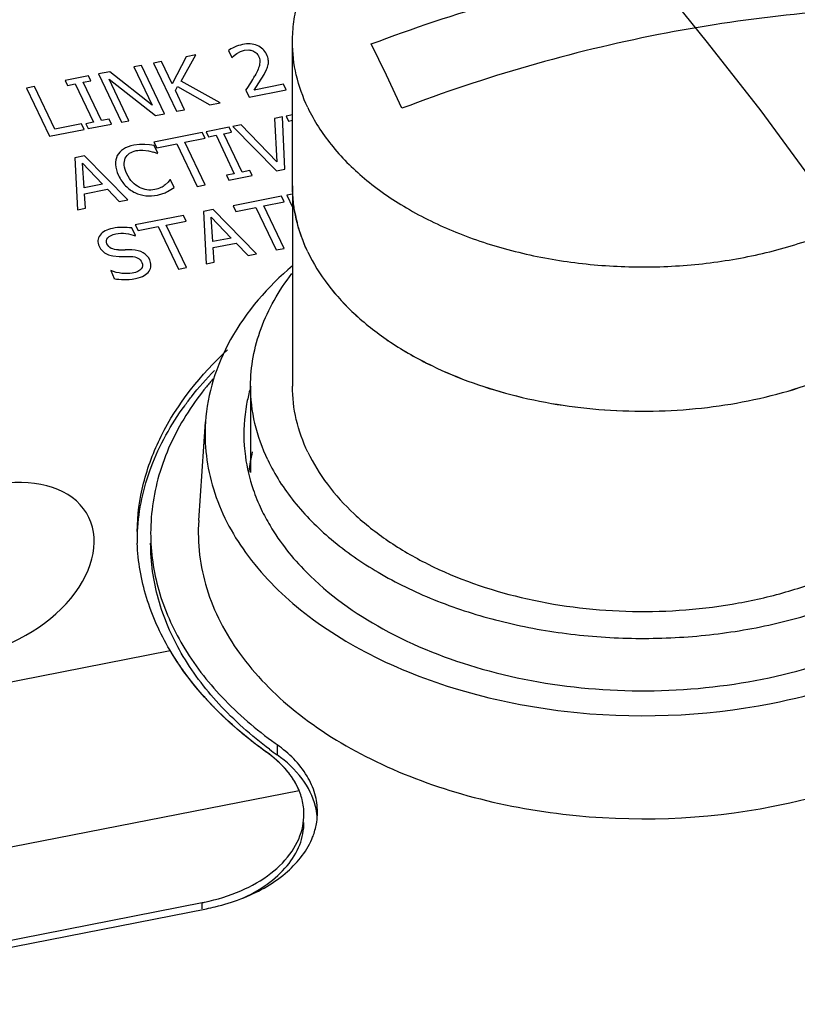
# Paper-space layout '10004648115_1_3' of a CAD drawing. Units: inches. Extents: x 0 to 34, y 0 to 22.
# Drawn here: x 5.2 to 5.7, y 10.2 to 10.9 of the extents above; entities that cross this region are included whole.
import ezdxf

# ---------------------------------------------------------------- set-up
doc = ezdxf.new("R2010")
doc.units = ezdxf.units.IN
doc.header["$LTSCALE"] = 1.87
doc.header["$MEASUREMENT"] = 0
doc.layers.get('0').update_dxf_attribs({"linetype": 'CONTINUOUS'})
for name, color, linetype in [('4-PIN-ETHERNET-CONNECTORS', 7, 'CONTINUOUS'), ('ENET-OVERLAY', 7, 'CONTINUOUS'), ('TOP-COVER', 7, 'CONTINUOUS')]:
    doc.layers.add(name, color=color, linetype=linetype)

psp = doc.layouts.new('10004648115_1_3')

# ---------------------------------------------------------------- linework, layer by layer
at = {"color": 7, "linetype": 'CONTINUOUS'}
for p, q in [((5.36934, 10.81176), (5.36934, 10.92033)), ((5.44017, 10.89509), (5.42866, 10.91862)), ((5.45168, 10.87022), (5.44017, 10.89509))]:
    psp.add_line(p, q, dxfattribs=at)
at = {"color": 2, "linetype": 'CONTINUOUS'}
psp.add_lwpolyline([(5.76057, 10.81559), (5.72187, 10.86825), (5.68169, 10.9198), (5.64065, 10.97064), (5.59938, 11.02114), (5.5585, 11.07168), (5.51863, 11.12262), (5.48041, 11.17437), (5.44445, 11.22728), (5.41138, 11.28174), (5.38182, 11.33812), (5.35395, 11.4023), (5.33007, 11.46868)], dxfattribs=at)
at = {"color": 7, "linetype": 'CONTINUOUS'}
for points, knots in [([(5.36935, 10.92033), (5.36935, 10.92536), (5.37005, 10.9355), (5.3743, 10.95574), (5.38511, 10.9807), (5.40577, 11.00806), (5.43344, 11.03248), (5.46724, 11.05331), (5.50613, 11.06995), (5.54891, 11.08195), (5.59429, 11.08894), (5.64086, 11.0907), (5.68719, 11.08719), (5.73186, 11.07852), (5.77349, 11.06493), (5.81082, 11.04684), (5.8427, 11.02476), (5.86814, 10.9993), (5.88065, 10.97984), (5.88538, 10.96991)], [0, 0, 0, 0, 0.023699, 0.04766, 0.097221, 0.150353, 0.207927, 0.270139, 0.336621, 0.406585, 0.478944, 0.552428, 0.625688, 0.697387, 0.766305, 0.831442, 0.892133, 0.948182, 1, 1, 1, 1]), ([(5.42866, 10.91862), (5.49121, 10.9424), (5.61827, 10.97919), (5.7499, 10.99363), (5.81457, 10.99446)], [0, 0, 0, 0, 0.508515, 1, 1, 1, 1]), ([(5.83759, 10.94606), (5.77292, 10.94523), (5.64129, 10.93079), (5.51423, 10.894), (5.45168, 10.87022)], [0, 0, 0, 0, 0.491485, 1, 1, 1, 1]), ([(5.38087, 10.87076), (5.37715, 10.87858), (5.37135, 10.8948), (5.36934, 10.91193), (5.36935, 10.92033)], [0, 0, 0, 0, 0.5074, 1, 1, 1, 1]), ([(5.38087, 10.87076), (5.38559, 10.86083), (5.39811, 10.84137), (5.42355, 10.81591), (5.45543, 10.79383), (5.49275, 10.77574), (5.53439, 10.76215), (5.57906, 10.75348), (5.62539, 10.74997), (5.67196, 10.75173), (5.71733, 10.75872), (5.76012, 10.77071), (5.799, 10.78736), (5.8328, 10.80819), (5.86048, 10.83261), (5.88113, 10.85997), (5.89195, 10.88493), (5.8962, 10.90517), (5.8969, 10.9153), (5.8969, 10.92033)], [0, 0, 0, 0, 0.051818, 0.107867, 0.168558, 0.233695, 0.302613, 0.374312, 0.447572, 0.521056, 0.593415, 0.663379, 0.729861, 0.792073, 0.849647, 0.902779, 0.95234, 0.976301, 1, 1, 1, 1]), ([(5.38087, 10.76219), (5.37715, 10.77001), (5.37135, 10.78623), (5.36934, 10.80335), (5.36935, 10.81176)], [0, 0, 0, 0, 0.5074, 1, 1, 1, 1]), ([(5.47412, 10.67648), (5.4944, 10.66663), (5.53864, 10.65118), (5.60898, 10.64079), (5.68108, 10.64288), (5.73927, 10.65511), (5.78195, 10.67112), (5.81909, 10.68988), (5.85103, 10.71378), (5.87476, 10.74241), (5.88742, 10.76467), (5.89516, 10.78794), (5.8969, 10.80391), (5.8969, 10.81176)], [0, 0, 0, 0, 0.133247, 0.274622, 0.418138, 0.557425, 0.62376, 0.687074, 0.803093, 0.856023, 0.905934, 0.953578, 1, 1, 1, 1]), ([(5.38087, 10.76219), (5.38502, 10.75347), (5.39566, 10.73634), (5.41692, 10.71342), (5.44338, 10.69298), (5.46345, 10.68166), (5.47412, 10.67648)], [0, 0, 0, 0, 0.224807, 0.465528, 0.723966, 1, 1, 1, 1])]:
    psp.add_open_spline(points, degree=3, knots=knots, dxfattribs=at)
at = {"layer": '4-PIN-ETHERNET-CONNECTORS', "color": 7, "linetype": 'CONTINUOUS'}
for p, q in [((5.36934, 10.81176), (5.36934, 10.66097)), ((5.33785, 10.66097), (5.33785, 10.59602))]:
    psp.add_line(p, q, dxfattribs=at)
for centre, radius, start, end in [((5.47833, 10.81176), 0.10898, 179.99756, 182.25655), ((5.48284, 10.81241), 0.11355, 190.49297, 194.35253)]:
    psp.add_arc(centre, radius, start, end, dxfattribs=at)
for points, knots in [([(5.37119, 10.79173), (5.37095, 10.79304), (5.37008, 10.79824), (5.36959, 10.80351), (5.36943, 10.80747)], [0, 0, 0, 0, 0.251065, 1, 1, 1, 1]), ([(5.47408, 10.67649), (5.49436, 10.66664), (5.53861, 10.65119), (5.60895, 10.64079), (5.68106, 10.64287), (5.73925, 10.6551), (5.78194, 10.67111), (5.81908, 10.68988), (5.85102, 10.71377), (5.87476, 10.7424), (5.88742, 10.76467), (5.89516, 10.78794), (5.8969, 10.80391), (5.8969, 10.81176)], [0, 0, 0, 0, 0.133241, 0.274614, 0.418129, 0.557419, 0.623755, 0.687071, 0.803092, 0.856022, 0.905934, 0.953578, 1, 1, 1, 1]), ([(5.38087, 10.76219), (5.38002, 10.76399), (5.37681, 10.77114), (5.37429, 10.7786), (5.37284, 10.78426)], [0, 0, 0, 0, 0.253848, 1, 1, 1, 1]), ([(5.38087, 10.76219), (5.38502, 10.75347), (5.39566, 10.73634), (5.41691, 10.71343), (5.44336, 10.693), (5.46342, 10.68167), (5.47408, 10.67649)], [0, 0, 0, 0, 0.224812, 0.465535, 0.723971, 1, 1, 1, 1]), ([(5.33785, 10.66097), (5.33785, 10.66831), (5.3392, 10.68316), (5.34523, 10.70502), (5.35514, 10.72623), (5.36402, 10.73942), (5.36899, 10.74581)], [0, 0, 0, 0, 0.239534, 0.483519, 0.735946, 1, 1, 1, 1]), ([(5.35075, 10.60547), (5.34659, 10.61423), (5.3401, 10.63238), (5.33785, 10.65155), (5.33785, 10.66097)], [0, 0, 0, 0, 0.5074, 1, 1, 1, 1]), ([(5.35075, 10.60547), (5.35604, 10.59436), (5.37005, 10.57257), (5.39853, 10.54408), (5.43421, 10.51935), (5.47599, 10.4991), (5.5226, 10.4839), (5.5726, 10.47418), (5.62446, 10.47026), (5.6766, 10.47223), (5.72739, 10.48005), (5.77528, 10.49348), (5.81881, 10.51212), (5.85665, 10.53543), (5.88763, 10.56276), (5.91075, 10.59341), (5.92512, 10.62648), (5.9284, 10.64967), (5.9284, 10.66097)], [0, 0, 0, 0, 0.051824, 0.107879, 0.168576, 0.233721, 0.302647, 0.374354, 0.447621, 0.521114, 0.593481, 0.663453, 0.729942, 0.792161, 0.849741, 0.902879, 0.952446, 1, 1, 1, 1]), ([(5.38087, 10.61139), (5.37715, 10.61921), (5.37135, 10.63543), (5.36934, 10.65256), (5.36935, 10.66097)], [0, 0, 0, 0, 0.507398, 1, 1, 1, 1]), ([(5.38087, 10.61139), (5.38492, 10.60288), (5.39525, 10.58615), (5.41581, 10.5637), (5.44137, 10.54358), (5.48233, 10.51985), (5.54234, 10.49903), (5.62028, 10.48904), (5.68687, 10.49337), (5.73803, 10.50468), (5.77367, 10.5167), (5.8061, 10.53209), (5.84271, 10.55571), (5.86553, 10.57867), (5.87658, 10.5957)], [0, 0, 0, 0, 0.049862, 0.10316, 0.160292, 0.221252, 0.352882, 0.493059, 0.634479, 0.703347, 0.769767, 0.833034, 0.892649, 1, 1, 1, 1])]:
    psp.add_open_spline(points, degree=3, knots=knots, dxfattribs=at)
at = {"layer": 'ENET-OVERLAY', "color": 7, "linetype": 'CONTINUOUS'}
for p, q in [((5.32116, 10.91372), (5.32362, 10.90855)), ((5.32539, 10.90999), (5.32738, 10.91147)), ((5.32738, 10.91147), (5.33014, 10.9129)), ((5.33014, 10.9129), (5.33326, 10.91389)), ((5.33326, 10.91389), (5.3365, 10.91412)), ((5.27086, 10.90541), (5.26486, 10.90423)), ((5.26486, 10.90423), (5.28212, 10.86793)), ((5.27881, 10.88871), (5.27086, 10.90541)), ((5.28937, 10.90905), (5.27881, 10.88871)), ((5.28571, 10.8906), (5.29669, 10.91049)), ((5.29669, 10.91049), (5.28937, 10.90905)), ((5.32362, 10.90855), (5.32539, 10.90999)), ((5.2319, 10.89776), (5.22338, 10.89608)), ((5.22338, 10.89608), (5.24064, 10.85978)), ((5.26375, 10.87258), (5.2319, 10.89776)), ((5.25569, 10.90243), (5.25008, 10.90133)), ((5.25008, 10.90133), (5.26375, 10.87258)), ((5.27296, 10.86613), (5.25569, 10.90243)), ((5.34407, 10.88929), (5.34797, 10.89572)), ((5.34797, 10.89572), (5.34984, 10.89945)), ((5.21598, 10.89462), (5.19844, 10.89118)), ((5.19844, 10.89118), (5.2002, 10.88747)), ((5.2002, 10.88747), (5.20596, 10.88861)), ((5.20596, 10.88861), (5.21971, 10.85972)), ((5.21197, 10.88979), (5.21774, 10.89092)), ((5.22571, 10.8609), (5.21197, 10.88979)), ((5.21774, 10.89092), (5.21598, 10.89462)), ((5.24626, 10.86088), (5.23137, 10.89218)), ((5.23137, 10.89218), (5.26622, 10.86481)), ((5.31504, 10.8744), (5.28571, 10.8906)), ((5.34049, 10.88396), (5.34407, 10.88929)), ((5.3627, 10.88832), (5.34049, 10.88396)), ((5.36468, 10.88415), (5.3627, 10.88832)), ((5.17529, 10.88663), (5.16928, 10.88545)), ((5.16928, 10.88545), (5.18654, 10.84915)), ((5.19051, 10.85462), (5.17529, 10.88663)), ((5.28123, 10.88362), (5.28273, 10.88652)), ((5.28813, 10.86911), (5.28123, 10.88362)), ((5.28273, 10.88652), (5.30725, 10.87287)), ((5.33438, 10.88377), (5.3368, 10.87867)), ((5.3368, 10.87867), (5.36468, 10.88415)), ((5.30725, 10.87287), (5.31504, 10.8744)), ((5.26622, 10.86481), (5.27296, 10.86613)), ((5.28212, 10.86793), (5.28813, 10.86911)), ((5.21971, 10.85972), (5.21394, 10.85858)), ((5.23148, 10.86203), (5.22571, 10.8609)), ((5.23324, 10.85832), (5.23148, 10.86203)), ((5.24064, 10.85978), (5.24626, 10.86088)), ((5.36197, 10.86377), (5.35584, 10.86257)), ((5.35584, 10.86257), (5.35767, 10.82998)), ((5.3637, 10.82442), (5.36197, 10.86377)), ((5.36934, 10.86522), (5.36455, 10.86428)), ((5.36455, 10.86428), (5.36631, 10.86058)), ((5.36631, 10.86058), (5.36934, 10.86117)), ((5.18654, 10.84915), (5.21273, 10.85429)), ((5.21069, 10.85858), (5.19051, 10.85462)), ((5.21273, 10.85429), (5.21069, 10.85858)), ((5.21394, 10.85858), (5.2157, 10.85488)), ((5.2157, 10.85488), (5.23324, 10.85832)), ((5.3015, 10.85189), (5.26515, 10.84475)), ((5.30354, 10.8476), (5.3015, 10.85189)), ((5.32183, 10.85589), (5.30429, 10.85244)), ((5.30429, 10.85244), (5.30605, 10.84873)), ((5.31782, 10.85105), (5.32359, 10.85218)), ((5.32359, 10.85218), (5.32183, 10.85589)), ((5.33084, 10.85766), (5.32441, 10.85639)), ((5.32441, 10.85639), (5.35721, 10.82314)), ((5.35767, 10.82998), (5.33084, 10.85766)), ((5.26515, 10.84475), (5.26719, 10.84046)), ((5.28837, 10.84462), (5.30354, 10.8476)), ((5.30359, 10.81261), (5.28837, 10.84462)), ((5.30605, 10.84873), (5.31182, 10.84987)), ((5.31182, 10.84987), (5.32556, 10.82098)), ((5.33156, 10.82216), (5.31782, 10.85105)), ((5.25425, 10.84302), (5.24987, 10.84246)), ((5.25828, 10.84307), (5.25425, 10.84302)), ((5.25671, 10.83875), (5.26106, 10.83825)), ((5.26169, 10.84273), (5.25828, 10.84307)), ((5.26106, 10.83825), (5.26487, 10.83721)), ((5.26529, 10.84214), (5.26169, 10.84273)), ((5.26806, 10.83631), (5.26529, 10.84214)), ((5.26719, 10.84046), (5.28236, 10.84344)), ((5.28236, 10.84344), (5.29758, 10.81143)), ((5.21293, 10.83448), (5.20552, 10.83303)), ((5.20552, 10.83303), (5.20756, 10.79373)), ((5.24543, 10.80118), (5.21293, 10.83448)), ((5.26758, 10.83621), (5.26806, 10.83631)), ((5.21261, 10.81032), (5.21142, 10.8288)), ((5.21142, 10.8288), (5.22654, 10.81306)), ((5.33733, 10.82329), (5.33156, 10.82216)), ((5.33909, 10.81958), (5.33733, 10.82329)), ((5.35721, 10.82314), (5.3637, 10.82442)), ((5.27578, 10.81464), (5.27364, 10.81252)), ((5.27705, 10.81637), (5.27578, 10.81464)), ((5.2775, 10.81646), (5.27705, 10.81637)), ((5.28024, 10.81071), (5.2775, 10.81646)), ((5.32556, 10.82098), (5.31979, 10.81984)), ((5.31979, 10.81984), (5.32155, 10.81614)), ((5.32155, 10.81614), (5.33909, 10.81958)), ((5.22654, 10.81306), (5.21261, 10.81032)), ((5.2129, 10.80587), (5.23016, 10.80927)), ((5.23016, 10.80927), (5.23908, 10.79993)), ((5.27522, 10.80746), (5.27793, 10.80908)), ((5.27793, 10.80908), (5.28024, 10.81071)), ((5.29758, 10.81143), (5.30359, 10.81261)), ((5.21363, 10.79493), (5.2129, 10.80587)), ((5.23908, 10.79993), (5.24543, 10.80118)), ((5.26768, 10.80483), (5.27191, 10.80597)), ((5.36098, 10.80404), (5.32463, 10.7969)), ((5.34785, 10.79677), (5.36303, 10.79975)), ((5.36303, 10.79975), (5.36098, 10.80404)), ((5.36934, 10.80568), (5.36499, 10.80483)), ((5.36499, 10.80483), (5.36934, 10.79567)), ((5.20756, 10.79373), (5.21363, 10.79493)), ((5.30974, 10.79397), (5.30233, 10.79251)), ((5.30233, 10.79251), (5.30437, 10.75322)), ((5.34223, 10.76066), (5.30974, 10.79397)), ((5.32463, 10.7969), (5.32668, 10.7926)), ((5.32668, 10.7926), (5.34185, 10.79559)), ((5.34185, 10.79559), (5.35707, 10.76358)), ((5.36308, 10.76476), (5.34785, 10.79677)), ((5.28744, 10.78958), (5.25108, 10.78244)), ((5.2743, 10.78231), (5.28948, 10.78529)), ((5.28948, 10.78529), (5.28744, 10.78958)), ((5.30942, 10.76981), (5.30823, 10.78829)), ((5.30823, 10.78829), (5.32334, 10.77254)), ((5.25136, 10.77434), (5.24861, 10.78012)), ((5.25108, 10.78244), (5.25313, 10.77815)), ((5.25313, 10.77815), (5.2683, 10.78113)), ((5.2683, 10.78113), (5.28352, 10.74912)), ((5.28953, 10.7503), (5.2743, 10.78231)), ((5.2509, 10.77425), (5.25136, 10.77434)), ((5.32334, 10.77254), (5.30942, 10.76981)), ((5.24858, 10.76357), (5.24354, 10.76363)), ((5.30971, 10.76536), (5.32697, 10.76875)), ((5.31044, 10.75441), (5.30971, 10.76536)), ((5.32697, 10.76875), (5.33589, 10.75941)), ((5.35707, 10.76358), (5.36308, 10.76476)), ((5.23407, 10.75911), (5.23885, 10.7587)), ((5.23885, 10.7587), (5.2436, 10.7587)), ((5.2436, 10.7587), (5.2478, 10.75866)), ((5.33589, 10.75941), (5.34223, 10.76066)), ((5.23261, 10.7481), (5.23507, 10.74197)), ((5.28352, 10.74912), (5.28953, 10.7503)), ((5.30437, 10.75322), (5.31044, 10.75441)), ((4.91489, 10.39073), (5.27731, 10.46196)), ((4.90242, 10.26404), (5.37428, 10.35677)), ((4.93553, 10.20035), (5.30149, 10.27227)), ((5.30149, 10.26769), (5.30149, 10.27227))]:
    psp.add_line(p, q, dxfattribs=at)
for centre, radius, start, end in [((5.14452, 11.01143), 0.22878, 326.08176, 327.72695), ((5.26477, 10.93569), 0.08667, 327.61464, 331.74093), ((5.23448, 10.75048), 0.0919, 68.88965, 70.69209), ((5.25927, 10.83845), 0.03486, 291.25553, 297.22412), ((5.24218, 10.73841), 0.04219, 90.92092, 101.11191), ((5.24218, 10.73811), 0.04249, 81.29316, 90.90302), ((5.23548, 10.7725), 0.01331, 226.57303, 244.92824), ((5.24173, 10.93036), 0.16674, 268.86219, 270.62294), ((5.23696, 10.77562), 0.01676, 244.89436, 260.07843), ((5.24396, 10.79346), 0.05225, 260.20296, 268.39184), ((5.40983, 10.54888), 0.15737, 178.9779, 179.99327), ((5.40974, 10.54888), 0.15728, 179.99334, 181.59351), ((5.40972, 10.54888), 0.15726, 181.59361, 182.2224), ((5.33229, 10.33866), 0.0457, 0.08449, 14.07628), ((5.33271, 10.33875), 0.04528, 348.75468, 359.97324), ((5.27194, 10.42263), 0.15323, 281.11784, 281.75072)]:
    psp.add_arc(centre, radius, start, end, dxfattribs=at)
psp.add_ellipse((5.13807, 10.52318), major_axis=(0.07772, 0.03975), ratio=0.667545, start_param=-1.975803, end_param=1.16579, dxfattribs=at)
for points in [[(5.33171, 10.91819), (5.3297, 10.9178), (5.32769, 10.91714), (5.32568, 10.91621)], [(5.34288, 10.91742), (5.33963, 10.91877), (5.33589, 10.91902), (5.33171, 10.91819)], [(5.32568, 10.91621), (5.32367, 10.91528), (5.32217, 10.91445), (5.32116, 10.91372)], [(5.3365, 10.91412), (5.33752, 10.91406), (5.33851, 10.91385), (5.33946, 10.91349)], [(5.33946, 10.91349), (5.34039, 10.91313), (5.34123, 10.9126), (5.34198, 10.91192)], [(5.34198, 10.91192), (5.34275, 10.91122), (5.34338, 10.91039), (5.34386, 10.90939)], [(5.34993, 10.91085), (5.34847, 10.91392), (5.34611, 10.91609), (5.34288, 10.91742)], [(5.35117, 10.9068), (5.35102, 10.90807), (5.3506, 10.90943), (5.34993, 10.91085)], [(5.34466, 10.90334), (5.34427, 10.90126), (5.3431, 10.89836), (5.34111, 10.89466)], [(5.34386, 10.90939), (5.34479, 10.90744), (5.34505, 10.90541), (5.34466, 10.90334)], [(5.34984, 10.89945), (5.35039, 10.90067), (5.3508, 10.9019), (5.35105, 10.90312)], [(5.35105, 10.90312), (5.35129, 10.90429), (5.35132, 10.90549), (5.35117, 10.9068)], [(5.2422, 10.83955), (5.24012, 10.8382), (5.23859, 10.83654), (5.23757, 10.83458)], [(5.24987, 10.84246), (5.24681, 10.84186), (5.24426, 10.84088), (5.2422, 10.83955)], [(5.24676, 10.83631), (5.24816, 10.83728), (5.24983, 10.83795), (5.25177, 10.83833)], [(5.25177, 10.83833), (5.25353, 10.83868), (5.25519, 10.83882), (5.25671, 10.83875)], [(5.23757, 10.83458), (5.23652, 10.83254), (5.23606, 10.83029), (5.23616, 10.82785)], [(5.24281, 10.82738), (5.24263, 10.82937), (5.24289, 10.83112), (5.24359, 10.83261)], [(5.24359, 10.83261), (5.24427, 10.83409), (5.24534, 10.83533), (5.24676, 10.83631)], [(5.23616, 10.82785), (5.23626, 10.82539), (5.23707, 10.82265), (5.23851, 10.81962)], [(5.24476, 10.82085), (5.24365, 10.82319), (5.24298, 10.82536), (5.24281, 10.82738)], [(5.23851, 10.81962), (5.23997, 10.81655), (5.24174, 10.81394), (5.24384, 10.81179)], [(5.24893, 10.81463), (5.24733, 10.81629), (5.24594, 10.81837), (5.24476, 10.82085)], [(5.25415, 10.81069), (5.25228, 10.81167), (5.25053, 10.81298), (5.24893, 10.81463)], [(5.24384, 10.81179), (5.24595, 10.80962), (5.24829, 10.80792), (5.25084, 10.80671)], [(5.25989, 10.80884), (5.2579, 10.80912), (5.25599, 10.80973), (5.25415, 10.81069)], [(5.26572, 10.809), (5.26381, 10.80863), (5.26188, 10.80857), (5.25989, 10.80884)], [(5.2703, 10.81047), (5.26898, 10.80983), (5.26745, 10.80934), (5.26572, 10.809)], [(5.27364, 10.81252), (5.27274, 10.81177), (5.2716, 10.81109), (5.2703, 10.81047)], [(5.25084, 10.80671), (5.25339, 10.80549), (5.25609, 10.80471), (5.25895, 10.80442)], [(5.25895, 10.80442), (5.2618, 10.80413), (5.2647, 10.80424), (5.26768, 10.80483)], [(5.23405, 10.77981), (5.22962, 10.77894), (5.22646, 10.77723), (5.22456, 10.77467)], [(5.22456, 10.77467), (5.22265, 10.77211), (5.2224, 10.76937), (5.22379, 10.76644)], [(5.2298, 10.76818), (5.22899, 10.76989), (5.22919, 10.77142), (5.23041, 10.77281)], [(5.23041, 10.77281), (5.23162, 10.77419), (5.23364, 10.77517), (5.23643, 10.77572)], [(5.23643, 10.77572), (5.23889, 10.77621), (5.24145, 10.77626), (5.24407, 10.77592)], [(5.24407, 10.77592), (5.24668, 10.77558), (5.24895, 10.77501), (5.2509, 10.77425)], [(5.22379, 10.76644), (5.22446, 10.76503), (5.22531, 10.76381), (5.22634, 10.76284)], [(5.23306, 10.76478), (5.23161, 10.7655), (5.23054, 10.76662), (5.2298, 10.76818)], [(5.23842, 10.76365), (5.23628, 10.7637), (5.23451, 10.76407), (5.23306, 10.76478)], [(5.25704, 10.76145), (5.25486, 10.76271), (5.25204, 10.76341), (5.24858, 10.76357)], [(5.2478, 10.75866), (5.24995, 10.7586), (5.25167, 10.75819), (5.253, 10.75745)], [(5.253, 10.75745), (5.25433, 10.75671), (5.25534, 10.75563), (5.25603, 10.75419)], [(5.26192, 10.75618), (5.26085, 10.75842), (5.25922, 10.76018), (5.25704, 10.76145)], [(5.26283, 10.75177), (5.2629, 10.75328), (5.26259, 10.75476), (5.26192, 10.75618)], [(5.24101, 10.74593), (5.2381, 10.74627), (5.23531, 10.74698), (5.23261, 10.7481)], [(5.25558, 10.74928), (5.25441, 10.74783), (5.25215, 10.74679), (5.24884, 10.74614)], [(5.25603, 10.75419), (5.2569, 10.75237), (5.25674, 10.75074), (5.25558, 10.74928)], [(5.2577, 10.74426), (5.25925, 10.74518), (5.26054, 10.74631), (5.26148, 10.74767)], [(5.26148, 10.74767), (5.26231, 10.74887), (5.26275, 10.75024), (5.26283, 10.75177)], [(5.24884, 10.74614), (5.2465, 10.74569), (5.24389, 10.7456), (5.24101, 10.74593)], [(5.24249, 10.74123), (5.24504, 10.74116), (5.24797, 10.74142), (5.25125, 10.74206)], [(5.25125, 10.74206), (5.25398, 10.7426), (5.25615, 10.74334), (5.2577, 10.74426)]]:
    psp.add_open_spline(points, degree=3, dxfattribs=at)
for points, knots in [([(5.25249, 10.55169), (5.2527, 10.56388), (5.25608, 10.58871), (5.27462, 10.6378), (5.3004, 10.66988), (5.32049, 10.68845)], [0, 0, 0, 0, 0.233896, 0.475366, 1, 1, 1, 1]), ([(5.28825, 10.64632), (5.28992, 10.64862), (5.29691, 10.65786), (5.3046, 10.66656), (5.31072, 10.67282)], [0, 0, 0, 0, 0.244927, 1, 1, 1, 1]), ([(5.25271, 10.55161), (5.25364, 10.56812), (5.26107, 10.602), (5.27793, 10.63214), (5.28825, 10.64632)], [0, 0, 0, 0, 0.485207, 1, 1, 1, 1]), ([(5.27697, 10.46254), (5.26969, 10.47494), (5.25799, 10.50089), (5.25311, 10.529), (5.25258, 10.54278)], [0, 0, 0, 0, 0.510486, 1, 1, 1, 1]), ([(5.35021, 10.38523), (5.34249, 10.39075), (5.31441, 10.41267), (5.29021, 10.44), (5.27697, 10.46254)], [0, 0, 0, 0, 0.26646, 1, 1, 1, 1]), ([(5.27731, 10.46196), (5.27774, 10.46126), (5.27838, 10.46022), (5.27923, 10.45883), (5.27976, 10.45796), (5.28019, 10.45727), (5.28046, 10.45683), (5.28067, 10.45648), (5.28089, 10.45614), (5.28129, 10.45554), (5.28185, 10.45468), (5.28253, 10.45365), (5.28321, 10.45261), (5.28378, 10.45175), (5.28417, 10.45115), (5.2844, 10.45081), (5.28464, 10.45047), (5.28494, 10.45004), (5.28566, 10.44902), (5.2865, 10.44783), (5.28734, 10.44664), (5.28775, 10.44604), (5.28799, 10.4457), (5.28817, 10.44545), (5.28836, 10.4452), (5.28861, 10.44486), (5.28906, 10.44427), (5.28994, 10.44309), (5.29082, 10.44192), (5.29158, 10.44091), (5.29189, 10.44049), (5.29214, 10.44015), (5.29241, 10.43982), (5.29287, 10.43924), (5.29353, 10.4384), (5.29433, 10.43741), (5.29512, 10.43641), (5.29572, 10.43566), (5.29611, 10.43516), (5.29628, 10.43496), (5.29641, 10.43479), (5.29655, 10.43462), (5.2968, 10.43433), (5.29715, 10.43392), (5.29771, 10.43325), (5.29841, 10.43242), (5.29954, 10.43109), (5.30038, 10.43009), (5.30094, 10.42943)], [0, 0, 0, 0, 0.0625, 0.09375, 0.125, 0.140625, 0.15625, 0.164062, 0.171875, 0.1875, 0.21875, 0.25, 0.28125, 0.3125, 0.328125, 0.335938, 0.34375, 0.359375, 0.375, 0.4375, 0.46875, 0.484375, 0.492188, 0.5, 0.507812, 0.515625, 0.53125, 0.5625, 0.625, 0.640625, 0.65625, 0.664062, 0.671875, 0.6875, 0.71875, 0.75, 0.78125, 0.8125, 0.820312, 0.828125, 0.832031, 0.835938, 0.84375, 0.859375, 0.875, 0.90625, 0.9375, 1, 1, 1, 1]), ([(5.30094, 10.42943), (5.30136, 10.42897), (5.3022, 10.42805), (5.30345, 10.42666), (5.3045, 10.42551), (5.30533, 10.42459), (5.30596, 10.4239), (5.30648, 10.42332), (5.3069, 10.42286), (5.30716, 10.42257), (5.30737, 10.42234), (5.3075, 10.4222), (5.30759, 10.4221), (5.30765, 10.42204), (5.30771, 10.42198), (5.30779, 10.4219), (5.30797, 10.42171), (5.30824, 10.42143), (5.30861, 10.42106), (5.30898, 10.42069), (5.30946, 10.4202), (5.31032, 10.41933), (5.31154, 10.41809), (5.31276, 10.41685), (5.31362, 10.41598), (5.31411, 10.41548), (5.31447, 10.41511), (5.31484, 10.41474), (5.31511, 10.41446), (5.3153, 10.41428), (5.31539, 10.41418), (5.31548, 10.41409), (5.31559, 10.41398), (5.31574, 10.41385), (5.31598, 10.41363), (5.31627, 10.41335), (5.31674, 10.41291), (5.31733, 10.41236), (5.31803, 10.4117), (5.31873, 10.41104), (5.31944, 10.41038), (5.32014, 10.40972), (5.32085, 10.40906), (5.32143, 10.40851), (5.3219, 10.40807), (5.3222, 10.4078), (5.32243, 10.40758), (5.32261, 10.40741), (5.32275, 10.40727), (5.32286, 10.40718), (5.32292, 10.40712), (5.32296, 10.40708), (5.32301, 10.40704), (5.32308, 10.40698), (5.3232, 10.40687), (5.32337, 10.40673), (5.32357, 10.40655), (5.32384, 10.40632), (5.32418, 10.40602), (5.32473, 10.40555), (5.32541, 10.40496), (5.32622, 10.40425), (5.32704, 10.40354), (5.32785, 10.40284), (5.32867, 10.40213), (5.32948, 10.40142), (5.3303, 10.40072), (5.33091, 10.40019), (5.33132, 10.39983), (5.33149, 10.39968), (5.33162, 10.39957), (5.33176, 10.39945), (5.33201, 10.39925), (5.33237, 10.39896), (5.33294, 10.39851), (5.33366, 10.39794), (5.3348, 10.39702), (5.33623, 10.39588), (5.33766, 10.39473), (5.3388, 10.39382), (5.33951, 10.39324), (5.34008, 10.39279), (5.34044, 10.3925), (5.34073, 10.39227), (5.34095, 10.3921), (5.34117, 10.39194), (5.34161, 10.39161), (5.34227, 10.39112), (5.34345, 10.39025), (5.34492, 10.38916), (5.34727, 10.38741), (5.34904, 10.3861), (5.35021, 10.38523)], [0, 0, 0, 0, 0.03125, 0.0625, 0.09375, 0.109375, 0.125, 0.140625, 0.148438, 0.15625, 0.160156, 0.164062, 0.166016, 0.166992, 0.167969, 0.169922, 0.171875, 0.179688, 0.1875, 0.195312, 0.203125, 0.21875, 0.25, 0.28125, 0.296875, 0.304688, 0.3125, 0.320312, 0.328125, 0.330078, 0.332031, 0.333984, 0.335938, 0.339844, 0.34375, 0.351562, 0.359375, 0.375, 0.390625, 0.40625, 0.421875, 0.4375, 0.453125, 0.46875, 0.476562, 0.484375, 0.488281, 0.492188, 0.496094, 0.498047, 0.499023, 0.5, 0.500977, 0.501953, 0.503906, 0.507812, 0.511719, 0.515625, 0.523438, 0.53125, 0.546875, 0.5625, 0.578125, 0.59375, 0.609375, 0.625, 0.640625, 0.65625, 0.660156, 0.664062, 0.666016, 0.667969, 0.671875, 0.679688, 0.6875, 0.703125, 0.71875, 0.75, 0.78125, 0.796875, 0.8125, 0.820312, 0.828125, 0.832031, 0.835938, 0.839844, 0.84375, 0.859375, 0.875, 0.90625, 0.9375, 1, 1, 1, 1]), ([(5.3674, 10.36873), (5.36626, 10.37025), (5.36122, 10.37642), (5.35515, 10.38171), (5.35021, 10.38523)], [0, 0, 0, 0, 0.238609, 1, 1, 1, 1]), ([(5.36741, 10.36871), (5.36713, 10.36907), (5.36672, 10.36959), (5.36616, 10.3703), (5.36581, 10.37074), (5.36554, 10.37109), (5.36536, 10.37131), (5.36524, 10.37146), (5.36517, 10.37155), (5.36509, 10.37164), (5.36499, 10.37176), (5.36482, 10.37194), (5.36462, 10.37217), (5.3643, 10.37254), (5.36389, 10.373), (5.3634, 10.37356), (5.36303, 10.37397), (5.36279, 10.37425), (5.36267, 10.37439), (5.36254, 10.37453), (5.36236, 10.3747), (5.36214, 10.37493), (5.36179, 10.37529), (5.36135, 10.37574), (5.36091, 10.37618), (5.36055, 10.37654), (5.36029, 10.37681), (5.36007, 10.37703), (5.35991, 10.37719), (5.35982, 10.37728), (5.35976, 10.37735), (5.35969, 10.37741), (5.3596, 10.37749), (5.35945, 10.37763), (5.35923, 10.37783), (5.35896, 10.37807), (5.35861, 10.3784), (5.35817, 10.3788), (5.35773, 10.3792), (5.35738, 10.37953), (5.35716, 10.37973), (5.35701, 10.37987), (5.35692, 10.37995), (5.35681, 10.38003), (5.35669, 10.38014), (5.35648, 10.38031), (5.35623, 10.38052), (5.35583, 10.38085), (5.35532, 10.38127), (5.35472, 10.38178), (5.35426, 10.38215), (5.35396, 10.3824), (5.35383, 10.38251), (5.35373, 10.38259), (5.35362, 10.38268), (5.35343, 10.38282), (5.35316, 10.38302), (5.35272, 10.38335), (5.35218, 10.38376), (5.35131, 10.38441), (5.35065, 10.3849), (5.35021, 10.38523)], [0, 0, 0, 0, 0.0625, 0.09375, 0.125, 0.140625, 0.15625, 0.164062, 0.167969, 0.171875, 0.179688, 0.1875, 0.203125, 0.21875, 0.25, 0.28125, 0.3125, 0.320312, 0.328125, 0.335938, 0.34375, 0.359375, 0.375, 0.40625, 0.4375, 0.453125, 0.46875, 0.484375, 0.492188, 0.496094, 0.5, 0.503906, 0.507812, 0.515625, 0.53125, 0.546875, 0.5625, 0.59375, 0.625, 0.640625, 0.65625, 0.664062, 0.667969, 0.671875, 0.679688, 0.6875, 0.703125, 0.71875, 0.75, 0.78125, 0.8125, 0.820312, 0.828125, 0.832031, 0.835938, 0.84375, 0.859375, 0.875, 0.90625, 0.9375, 1, 1, 1, 1]), ([(5.37662, 10.34977), (5.3762, 10.35143), (5.37412, 10.35817), (5.37059, 10.36444), (5.3674, 10.36873)], [0, 0, 0, 0, 0.241572, 1, 1, 1, 1]), ([(5.37428, 10.35677), (5.37418, 10.357), (5.37403, 10.35735), (5.37382, 10.35782), (5.37369, 10.35811), (5.37359, 10.35834), (5.37352, 10.35849), (5.37348, 10.35859), (5.37345, 10.35865), (5.37342, 10.35872), (5.37338, 10.3588), (5.37328, 10.35899), (5.37314, 10.35929), (5.37295, 10.35968), (5.37276, 10.36007), (5.3726, 10.36039), (5.37247, 10.36065), (5.37233, 10.36091), (5.37208, 10.36136), (5.3718, 10.36188), (5.37156, 10.36233), (5.37142, 10.36258), (5.37131, 10.36278), (5.3712, 10.36297), (5.37104, 10.36322), (5.37085, 10.36354), (5.37062, 10.36392), (5.37043, 10.36424), (5.37028, 10.3645), (5.37018, 10.36465), (5.37011, 10.36477), (5.37008, 10.36483), (5.37004, 10.36488), (5.36999, 10.36495), (5.36988, 10.36512), (5.36972, 10.36537), (5.3695, 10.36571), (5.36932, 10.36599), (5.36917, 10.36621), (5.36908, 10.36635), (5.36901, 10.36646), (5.36896, 10.36653), (5.36892, 10.36659), (5.36889, 10.36663), (5.36885, 10.36668), (5.36878, 10.36678), (5.36868, 10.36693), (5.36854, 10.36713), (5.3684, 10.36733), (5.36821, 10.36759), (5.36788, 10.36805), (5.3676, 10.36845), (5.36741, 10.36871)], [0, 0, 0, 0, 0.0625, 0.09375, 0.125, 0.140625, 0.15625, 0.164062, 0.167969, 0.171875, 0.179688, 0.1875, 0.21875, 0.25, 0.28125, 0.3125, 0.328125, 0.34375, 0.375, 0.4375, 0.46875, 0.484375, 0.5, 0.515625, 0.53125, 0.5625, 0.59375, 0.625, 0.640625, 0.65625, 0.664062, 0.667969, 0.671875, 0.679688, 0.6875, 0.71875, 0.75, 0.78125, 0.796875, 0.8125, 0.820312, 0.828125, 0.832031, 0.835938, 0.839844, 0.84375, 0.859375, 0.875, 0.890625, 0.90625, 0.9375, 1, 1, 1, 1]), ([(5.33046, 10.27504), (5.33741, 10.27806), (5.35015, 10.28503), (5.36563, 10.29886), (5.37562, 10.31498), (5.37799, 10.3269), (5.37799, 10.3326)], [0, 0, 0, 0, 0.288939, 0.54916, 0.782823, 1, 1, 1, 1]), ([(5.30315, 10.27261), (5.31251, 10.27456), (5.33013, 10.27993), (5.35294, 10.29283), (5.36963, 10.30952), (5.37579, 10.3232), (5.37712, 10.32992)], [0, 0, 0, 0, 0.291547, 0.556864, 0.791364, 1, 1, 1, 1])]:
    psp.add_open_spline(points, degree=3, knots=knots, dxfattribs=at)
at = {"layer": 'TOP-COVER', "color": 7, "linetype": 'CONTINUOUS'}
for p, q in [((5.2988, 10.55993), (5.30388, 10.63409)), ((5.35784, 10.3911), (5.35784, 10.38344)), ((4.93828, 10.1957), (5.30461, 10.26769))]:
    psp.add_line(p, q, dxfattribs=at)
for centre, radius, start, end in [((5.46515, 10.62321), 0.13255, 163.609, 164.8154), ((5.46201, 10.58216), 0.12638, 166.56882, 173.32375), ((5.46005, 10.58244), 0.1244, 173.3448, 173.62229), ((5.47358, 10.62915), 0.14143, 198.89057, 205.4707), ((5.54202, 10.64917), 0.31705, 234.13396, 234.48396), ((5.53997, 10.63865), 0.31353, 233.17929, 234.48662), ((5.33798, 10.3325), 0.05021, 5.65423, 14.07116), ((5.3391, 10.34031), 0.04909, 351.31639, 359.98469)]:
    psp.add_arc(centre, radius, start, end, dxfattribs=at)
for points, knots in [([(5.36925, 10.75168), (5.35092, 10.73594), (5.32706, 10.70865), (5.30868, 10.6663), (5.30461, 10.64472), (5.30388, 10.63409)], [0, 0, 0, 0, 0.526542, 0.767733, 1, 1, 1, 1]), ([(5.3097, 10.66661), (5.30795, 10.66459), (5.3012, 10.65655), (5.295, 10.64805), (5.29077, 10.64147)], [0, 0, 0, 0, 0.254961, 1, 1, 1, 1]), ([(5.33723, 10.65793), (5.3363, 10.65452), (5.33318, 10.64088), (5.33234, 10.62671), (5.33306, 10.61628)], [0, 0, 0, 0, 0.252747, 1, 1, 1, 1]), ([(5.29077, 10.64147), (5.28188, 10.62764), (5.26771, 10.59836), (5.26265, 10.56611), (5.26265, 10.55047)], [0, 0, 0, 0, 0.512401, 1, 1, 1, 1]), ([(5.30388, 10.63409), (5.30273, 10.61723), (5.30708, 10.5817), (5.33298, 10.53244), (5.3756, 10.48939), (5.43213, 10.45439), (5.49955, 10.42895), (5.59946, 10.40939), (5.67851, 10.41218), (5.72948, 10.42219)], [0, 0, 0, 0, 0.094783, 0.195396, 0.306788, 0.430595, 0.565608, 0.708648, 1, 1, 1, 1]), ([(5.72948, 10.42219), (5.76272, 10.42872), (5.81068, 10.44348), (5.86721, 10.47432), (5.91226, 10.50839), (5.94616, 10.55097), (5.96171, 10.59863), (5.96316, 10.62248), (5.96237, 10.63409)], [0, 0, 0, 0, 0.297523, 0.43515, 0.563685, 0.792857, 0.897829, 1, 1, 1, 1]), ([(5.33306, 10.61628), (5.33325, 10.61351), (5.33439, 10.60235), (5.33703, 10.59135), (5.33976, 10.58336)], [0, 0, 0, 0, 0.247689, 1, 1, 1, 1]), ([(5.37961, 10.52123), (5.39649, 10.50416), (5.43855, 10.47408), (5.5133, 10.44477), (5.59778, 10.4303), (5.6851, 10.43185), (5.76821, 10.44927), (5.84047, 10.48133), (5.89618, 10.52576), (5.92002, 10.56426), (5.92661, 10.58372)], [0, 0, 0, 0, 0.115372, 0.244571, 0.383181, 0.524675, 0.661945, 0.788742, 0.901261, 1, 1, 1, 1]), ([(5.34589, 10.56833), (5.34788, 10.56414), (5.35703, 10.54705), (5.36926, 10.5317), (5.37961, 10.52123)], [0, 0, 0, 0, 0.23965, 1, 1, 1, 1]), ([(5.2988, 10.55993), (5.29763, 10.54281), (5.30205, 10.50673), (5.32835, 10.45671), (5.37163, 10.413), (5.42903, 10.37746), (5.49749, 10.35162), (5.59894, 10.33176), (5.67921, 10.33459), (5.73097, 10.34476)], [0, 0, 0, 0, 0.094783, 0.195396, 0.306788, 0.430595, 0.565608, 0.708648, 1, 1, 1, 1]), ([(5.73097, 10.34476), (5.76472, 10.35139), (5.81342, 10.36638), (5.87082, 10.3977), (5.91657, 10.43229), (5.95098, 10.47553), (5.96677, 10.52392), (5.96825, 10.54814), (5.96745, 10.55993)], [0, 0, 0, 0, 0.297523, 0.43515, 0.563685, 0.792857, 0.897829, 1, 1, 1, 1]), ([(5.26265, 10.55047), (5.26265, 10.53598), (5.26697, 10.50622), (5.2858, 10.46386), (5.31605, 10.42478), (5.34197, 10.40257), (5.35627, 10.39223)], [0, 0, 0, 0, 0.228096, 0.466242, 0.722163, 1, 1, 1, 1]), ([(5.35206, 10.38767), (5.33837, 10.39792), (5.31356, 10.41987), (5.28469, 10.45824), (5.26676, 10.49965), (5.26265, 10.52867), (5.26265, 10.54281)], [0, 0, 0, 0, 0.276984, 0.532648, 0.771131, 1, 1, 1, 1]), ([(5.38818, 10.3403), (5.38818, 10.34496), (5.38678, 10.35454), (5.37835, 10.37333), (5.36668, 10.38479), (5.35784, 10.3911)], [0, 0, 0, 0, 0.228461, 0.467112, 1, 1, 1, 1]), ([(5.38668, 10.34471), (5.38482, 10.35215), (5.37715, 10.36716), (5.3649, 10.3784), (5.35784, 10.38344)], [0, 0, 0, 0, 0.469402, 1, 1, 1, 1]), ([(5.38389, 10.32001), (5.38434, 10.32106), (5.38599, 10.32522), (5.38712, 10.3296), (5.38762, 10.3329)], [0, 0, 0, 0, 0.254463, 1, 1, 1, 1]), ([(5.33045, 10.27504), (5.34246, 10.27963), (5.36375, 10.29102), (5.37958, 10.31003), (5.38389, 10.32001)], [0, 0, 0, 0, 0.541817, 1, 1, 1, 1]), ([(5.30461, 10.26769), (5.30685, 10.26814), (5.3156, 10.27004), (5.32421, 10.27266), (5.33045, 10.27504)], [0, 0, 0, 0, 0.254868, 1, 1, 1, 1])]:
    psp.add_open_spline(points, degree=3, knots=knots, dxfattribs=at)

doc.saveas('drawing.dxf')
